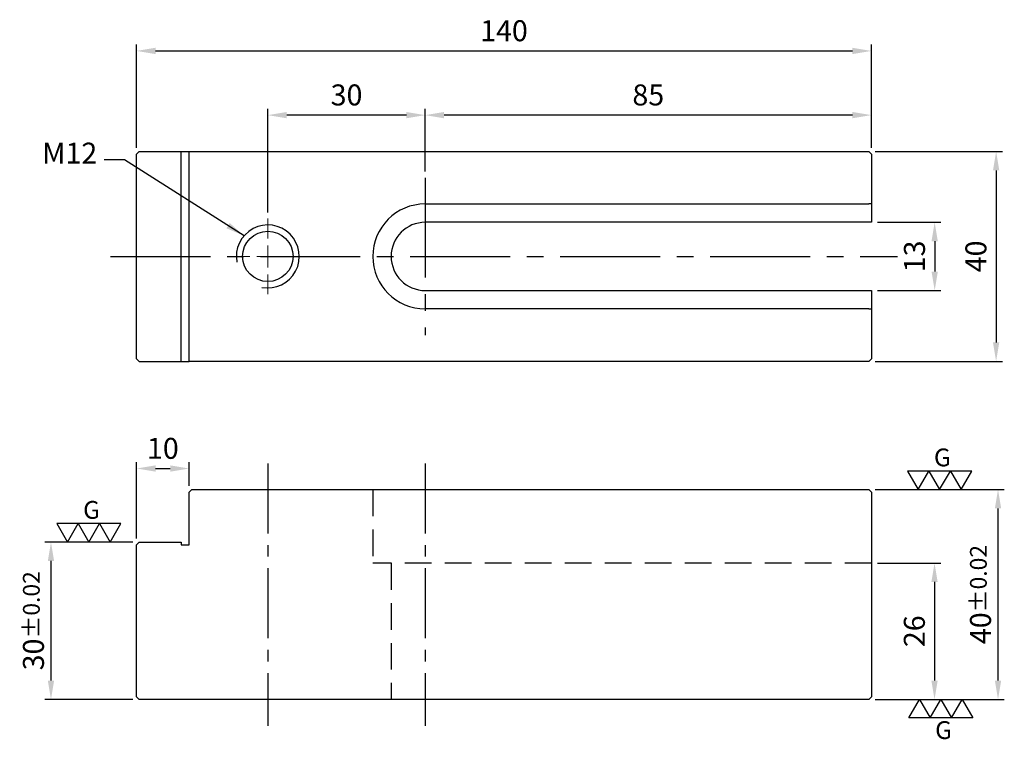
# Model space of a CAD drawing. Units: millimetres. Extents: x -22 to 165, y -92 to 45.
import ezdxf

# ---------------------------------------------------------------- set-up
doc = ezdxf.new("R2010")
doc.units = ezdxf.units.MM
for name, pattern in [('CENTER2', [28.575, 19.05, -3.175, 3.175, -3.175]), ('CL-5', [7, 5, -0.5, 1, -0.5]), ('DASHED2', [9.525, 6.35, -3.175])]:
    doc.linetypes.add(name, pattern=pattern)
for name, color, linetype in [('01', 4, 'Continuous'), ('CL', 1, 'CENTER2'), ('DASH', 8, 'DASHED2'), ('DIM', 6, 'Continuous'), ('G', 3, 'Continuous'), ('W', 7, 'Continuous')]:
    doc.layers.add(name, color=color, linetype=linetype)
doc.layers.add('CLL', color=1, linetype='Continuous', lineweight=15)
doc.styles.add('TXT-1', font='txt.shx', dxfattribs={"width": 0.9, "bigfont": 'chineset.shx'})
doc.styles.add('TXT-7', font='txt.shx', dxfattribs={"width": 0.8, "bigfont": 'chineset.shx'})
doc.dimstyles.new('HISO-25', dxfattribs={"dimscale": 2, "dimtxt": 2, "dimasz": 1.8, "dimexe": 0.6, "dimexo": 0.6, "dimgap": 0.66666, "dimtad": 0, "dimtoh": 1, "dimdec": 3, "dimdsep": 46, "dimtxsty": 'TXT-7', "dimcen": -2.5, "dimclrd": 256, "dimclre": 256, "dimclrt": 3, "dimadec": 0, "dimazin": 0, "dimtfac": 0.8, "dimtdec": 3, "dimtmove": 0, "dimatfit": 3, "dimfxl": 0, "dimlwd": -1, "dimarcsym": 0})
doc.dimstyles.new('ISO-25', dxfattribs={"dimscale": 2, "dimtxt": 2, "dimasz": 1.8, "dimexe": 0.6, "dimexo": 0.6, "dimgap": 0.66666, "dimtad": 1, "dimdec": 3, "dimdsep": 46, "dimtxsty": 'TXT-1', "dimcen": -2.5, "dimclrd": 256, "dimclre": 256, "dimclrt": 3, "dimadec": 0, "dimazin": 0, "dimtfac": 0.8, "dimtdec": 3, "dimtmove": 0, "dimatfit": 3, "dimfxl": 0, "dimlwd": -1, "dimarcsym": 0})

# ---------------------------------------------------------------- blocks, each defined once
blk = doc.blocks.new('螺絲-M10')
at = {"layer": '01'}
blk.add_circle((0, 0), 4, dxfattribs=at)
at = {"layer": 'CLL', "linetype": 'CL-5', "ltscale": 3}
for p, q in [((0, 2.86), (0, 6)), ((0, -1.76), (0, 1.76)), ((-6, 0), (-2.86, 0)), ((-1.76, 0), (1.76, 0)), ((2.86, 0), (6, 0)), ((0, -6), (0, -2.86))]:
    blk.add_line(p, q, dxfattribs=at)
at = {"layer": 'G'}
blk.add_arc((0, 0), 5, 259.1931, 190.8069, dxfattribs=at)
blk = doc.blocks.new('*D16')
at = {"layer": 'Defpoints', "color": 0}
for p in [(140, 39.17), (0, 19.5), (140, 19.5)]:
    blk.add_point(p, dxfattribs=at)
at = {"layer": 'DIM', "lineweight": -2}
for p, q in [((0, 20.7), (0, 40.37)), ((140, 20.7), (140, 40.37))]:
    blk.add_line(p, q, dxfattribs=at)
at = {"layer": 'DIM'}
blk.add_line((3.6, 39.17), (136.4, 39.17), dxfattribs=at)
for points in [[(3.6, 39.77), (3.6, 38.57), (0, 39.17)], [(136.4, 39.77), (136.4, 38.57), (140, 39.17)]]:
    blk.add_solid(points, dxfattribs=at)
at = {"layer": 'DIM', "color": 3, "insert": (70, 42.5), "char_height": 4, "attachment_point": 5, "style": 'TXT-1'}
blk.add_mtext('140', dxfattribs=at)
blk = doc.blocks.new('*D17')
at = {"layer": 'Defpoints', "color": 0}
for p in [(25, 26.93), (55, 15), (25, 7.2)]:
    blk.add_point(p, dxfattribs=at)
at = {"layer": 'DIM', "lineweight": -2}
for p, q in [((25, 8.4), (25, 28.13)), ((55, 16.2), (55, 28.13))]:
    blk.add_line(p, q, dxfattribs=at)
at = {"layer": 'DIM'}
blk.add_line((51.4, 26.93), (28.6, 26.93), dxfattribs=at)
for points in [[(28.6, 27.53), (28.6, 26.33), (25, 26.93)], [(51.4, 27.53), (51.4, 26.33), (55, 26.93)]]:
    blk.add_solid(points, dxfattribs=at)
at = {"layer": 'DIM', "color": 3, "insert": (40, 30.26), "char_height": 4, "attachment_point": 5, "style": 'TXT-1'}
blk.add_mtext('30', dxfattribs=at)
blk = doc.blocks.new('*D18')
at = {"layer": 'Defpoints', "color": 0}
for p in [(55, 26.93), (140, 19.5), (55, 15)]:
    blk.add_point(p, dxfattribs=at)
at = {"layer": 'DIM', "lineweight": -2}
for p, q in [((55, 16.2), (55, 28.13)), ((140, 20.7), (140, 28.13))]:
    blk.add_line(p, q, dxfattribs=at)
at = {"layer": 'DIM'}
blk.add_line((136.4, 26.93), (58.6, 26.93), dxfattribs=at)
for points in [[(58.6, 27.53), (58.6, 26.33), (55, 26.93)], [(136.4, 27.53), (136.4, 26.33), (140, 26.93)]]:
    blk.add_solid(points, dxfattribs=at)
at = {"layer": 'DIM', "color": 3, "insert": (97.5, 30.26), "char_height": 4, "attachment_point": 5, "style": 'TXT-1'}
blk.add_mtext('85', dxfattribs=at)
blk = doc.blocks.new('*D19')
at = {"layer": 'Defpoints', "color": 0}
for p in [(140, 6.5), (140, -6.5), (152.07, -6.5)]:
    blk.add_point(p, dxfattribs=at)
at = {"layer": 'DIM', "lineweight": -2}
for p, q in [((141.2, 6.5), (153.27, 6.5)), ((141.2, -6.5), (153.27, -6.5))]:
    blk.add_line(p, q, dxfattribs=at)
at = {"layer": 'DIM'}
blk.add_line((152.07, 2.9), (152.07, -2.9), dxfattribs=at)
for points in [[(151.47, 2.9), (152.67, 2.9), (152.07, 6.5)], [(151.47, -2.9), (152.67, -2.9), (152.07, -6.5)]]:
    blk.add_solid(points, dxfattribs=at)
at = {"layer": 'DIM', "color": 3, "insert": (148.74, 0), "char_height": 4, "attachment_point": 5, "rotation": 90, "style": 'TXT-1'}
blk.add_mtext('13', dxfattribs=at)
blk = doc.blocks.new('*D20')
at = {"layer": 'Defpoints', "color": 0}
for p in [(139.5, 20), (139.5, -20), (163.78, -20)]:
    blk.add_point(p, dxfattribs=at)
at = {"layer": 'DIM', "lineweight": -2}
for p, q in [((140.7, 20), (164.98, 20)), ((140.7, -20), (164.98, -20))]:
    blk.add_line(p, q, dxfattribs=at)
at = {"layer": 'DIM'}
blk.add_line((163.78, 16.4), (163.78, -16.4), dxfattribs=at)
for points in [[(163.18, 16.4), (164.38, 16.4), (163.78, 20)], [(163.18, -16.4), (164.38, -16.4), (163.78, -20)]]:
    blk.add_solid(points, dxfattribs=at)
at = {"layer": 'DIM', "color": 3, "insert": (160.44, 0), "char_height": 4, "attachment_point": 5, "rotation": 90, "style": 'TXT-1'}
blk.add_mtext('40', dxfattribs=at)
blk = doc.blocks.new('*D21')
at = {"layer": 'Defpoints', "color": 0}
for p in [(140, -58.45), (139.5, -84.45), (152.04, -84.45)]:
    blk.add_point(p, dxfattribs=at)
at = {"layer": 'DIM', "lineweight": -2}
for p, q in [((141.2, -58.45), (153.24, -58.45)), ((140.7, -84.45), (153.24, -84.45))]:
    blk.add_line(p, q, dxfattribs=at)
at = {"layer": 'DIM'}
blk.add_line((152.04, -62.05), (152.04, -80.85), dxfattribs=at)
for points in [[(151.44, -62.05), (152.64, -62.05), (152.04, -58.45)], [(151.44, -80.85), (152.64, -80.85), (152.04, -84.45)]]:
    blk.add_solid(points, dxfattribs=at)
at = {"layer": 'DIM', "color": 3, "insert": (148.71, -71.45), "char_height": 4, "attachment_point": 5, "rotation": 90, "style": 'TXT-1'}
blk.add_mtext('26', dxfattribs=at)
blk = doc.blocks.new('*D22')
at = {"layer": 'Defpoints', "color": 0}
for p in [(139.5, -44.45), (164.14, -44.45), (139.5, -84.45)]:
    blk.add_point(p, dxfattribs=at)
at = {"layer": 'DIM', "lineweight": -2}
for p, q in [((140.7, -44.45), (165.34, -44.45)), ((140.7, -84.45), (165.34, -84.45))]:
    blk.add_line(p, q, dxfattribs=at)
at = {"layer": 'DIM'}
blk.add_line((164.14, -80.85), (164.14, -48.05), dxfattribs=at)
for points in [[(163.54, -48.05), (164.74, -48.05), (164.14, -44.45)], [(163.54, -80.85), (164.74, -80.85), (164.14, -84.45)]]:
    blk.add_solid(points, dxfattribs=at)
at = {"layer": 'DIM', "color": 3, "insert": (160.8, -64.45), "char_height": 4, "attachment_point": 5, "rotation": 90, "style": 'TXT-1'}
blk.add_mtext('40{\\H3.200000;±0.02}', dxfattribs=at)
blk = doc.blocks.new('*D23')
at = {"layer": 'Defpoints', "color": 0}
for p in [(10, -40.43), (10, -44.95), (0, -54.95)]:
    blk.add_point(p, dxfattribs=at)
at = {"layer": 'DIM', "lineweight": -2}
for p, q in [((0, -53.75), (0, -39.23)), ((10, -43.75), (10, -39.23))]:
    blk.add_line(p, q, dxfattribs=at)
at = {"layer": 'DIM'}
blk.add_line((3.6, -40.43), (6.4, -40.43), dxfattribs=at)
for points in [[(3.6, -39.83), (3.6, -41.03), (0, -40.43)], [(6.4, -39.83), (6.4, -41.03), (10, -40.43)]]:
    blk.add_solid(points, dxfattribs=at)
at = {"layer": 'DIM', "color": 3, "insert": (5, -37.1), "char_height": 4, "attachment_point": 5, "style": 'TXT-1'}
blk.add_mtext('10', dxfattribs=at)
blk = doc.blocks.new('*D24')
at = {"layer": 'Defpoints', "color": 0}
for p in [(0.5, -54.45), (-16.32, -84.45), (0.5, -84.45)]:
    blk.add_point(p, dxfattribs=at)
at = {"layer": 'DIM', "lineweight": -2}
for p, q in [((-0.7, -54.45), (-17.52, -54.45)), ((-0.7, -84.45), (-17.52, -84.45))]:
    blk.add_line(p, q, dxfattribs=at)
at = {"layer": 'DIM'}
blk.add_line((-16.32, -58.05), (-16.32, -80.85), dxfattribs=at)
for points in [[(-16.92, -58.05), (-15.72, -58.05), (-16.32, -54.45)], [(-16.92, -80.85), (-15.72, -80.85), (-16.32, -84.45)]]:
    blk.add_solid(points, dxfattribs=at)
at = {"layer": 'DIM', "color": 3, "insert": (-19.66, -69.45), "char_height": 4, "attachment_point": 5, "rotation": 90, "style": 'TXT-1'}
blk.add_mtext('30{\\H3.200000;±0.02}', dxfattribs=at)
blk = doc.blocks.new('3G-上橫')
at = {"layer": '01'}
for p, q in [((-8.66, 5), (-5.77, 0)), ((-2.89, 5), (-8.66, 5)), ((-5.77, 0), (-2.89, 5)), ((-2.89, 5), (0, 0)), ((2.89, 5), (-2.89, 5)), ((0, 0), (2.89, 5)), ((2.89, 5), (5.77, 0)), ((8.66, 5), (2.89, 5)), ((5.77, 0), (8.66, 5))]:
    blk.add_line(p, q, dxfattribs=at)
blk.add_text('G', height=4.81, dxfattribs=at).set_placement((-1.54, 6.29))
blk = doc.blocks.new('3G-下橫')
at = {"layer": '01'}
for p, q in [((-7.89, -5), (-5, 0)), ((-5, 0), (-2.11, -5)), ((-2.11, -5), (0.77, 0)), ((0.77, 0), (3.66, -5)), ((3.66, -5), (6.55, 0)), ((6.55, 0), (9.43, -5)), ((-2.11, -5), (-7.89, -5)), ((3.66, -5), (-2.11, -5)), ((9.43, -5), (3.66, -5))]:
    blk.add_line(p, q, dxfattribs=at)
blk.add_text('G', height=4.81, dxfattribs=at).set_placement((-0.77, -10.68))

msp = doc.modelspace()

# ---------------------------------------------------------------- linework, layer by layer
at = {"layer": 'CL'}
for p, q in [((55, 15), (55, -15)), ((-5, 0), (145, 0))]:
    msp.add_line(p, q, dxfattribs=at)
at = {"layer": 'CL', "ltscale": 0.7}
for p, q in [((25, -39.4511), (25, -89.4511)), ((55, -39.4511), (55, -89.4511))]:
    msp.add_line(p, q, dxfattribs=at)
at = {"layer": 'DASH', "ltscale": 0.8}
for p, q in [((45, -44.4511), (45, -58.4511)), ((140, -58.4511), (45, -58.4511)), ((48.5, -58.4511), (48.5, -84.4511))]:
    msp.add_line(p, q, dxfattribs=at)
at = {"layer": 'W', "ltscale": 25.4}
for p, q in [((0.5, 20), (0, 19.5)), ((0, -19.5), (0, 19.5)), ((0.5, 20), (8.5, 20)), ((8.5, -20), (8.5, 20)), ((8.5, 20), (10, 20)), ((10, 20), (139.5, 20)), ((10, -20), (10, 20)), ((139.75, 19.75), (139.5, 20)), ((140, 19.5), (139.75, 19.75)), ((140, 19.5), (140, 10)), ((55, 10), (139.5, 10)), ((140, 10), (139.5, 10)), ((140, 10), (140, 6.5)), ((140, 6.5), (55, 6.5)), ((55, -6.5), (140, -6.5)), ((140, -6.5), (140, -10)), ((139.5, -10), (55, -10)), ((139.5, -10), (140, -10)), ((140, -10), (140, -19.5)), ((0, -19.5), (0.5, -20)), ((0.5, -20), (8.5, -20)), ((8.5, -20), (10, -20)), ((139.5, -20), (10, -20)), ((139.5, -20), (139.75, -19.75)), ((139.75, -19.75), (140, -19.5)), ((10, -44.9511), (10.5, -44.4511)), ((10, -54.9511), (10, -44.9511)), ((10.5, -44.4511), (139.5, -44.4511)), ((139.75, -44.7011), (139.5, -44.4511)), ((139.75, -44.7011), (140, -44.9511)), ((140, -44.9511), (140, -83.9511)), ((0, -54.9511), (0.5, -54.4511)), ((0, -83.9511), (0, -54.9511)), ((0.5, -54.4511), (8.5, -54.4511)), ((8.5, -54.4511), (8.5, -54.9511)), ((8.5, -54.9511), (10, -54.9511)), ((0, -83.9511), (0.25, -84.2011)), ((0.5, -84.4511), (0.25, -84.2011)), ((139.5, -84.4511), (139.75, -84.2011)), ((139.75, -84.2011), (140, -83.9511)), ((139.5, -84.4511), (0.5, -84.4511))]:
    msp.add_line(p, q, dxfattribs=at)
for radius in [10, 6.5]:
    msp.add_arc((55, 0), radius, 90, 270, dxfattribs=at)

# ---------------------------------------------------------------- block references
for name, p, xscale, yscale, zscale in [('螺絲-M10', (25, 0), 1.199999999999818, 1.199999999999818, 1.199999999999818), ('3G-上橫', (153.0185, -44.4511), 0.7056000000002314, 0.7056000000002314, 0.7056000000002314), ('3G-上橫', (-9.1121, -54.4511), 0.7056000000002314, 0.7056000000002314, 0.7056000000002314), ('3G-下橫', (152.6984, -84.4511), 0.7056000000002314, 0.7056000000002314, 0.7056000000002314)]:
    msp.add_blockref(name, p, dxfattribs=dict(xscale=xscale, yscale=yscale, zscale=zscale))

# ---------------------------------------------------------------- texts
at = {"layer": 'DIM', "color": 3, "insert": (-7.5015, 16.4335), "char_height": 4, "attachment_point": 9, "style": 'TXT-7'}
msp.add_mtext('M12', dxfattribs=at)

# ---------------------------------------------------------------- dimensions: what is measured, and where the dimension line sits
at = {"layer": 'DIM'}
for base, p1, p2, picture, middle in [((140, 39.1655), (0, 19.5), (140, 19.5), '*D16', (70, 42.4988)), ((25, 26.9295), (55, 15), (25, 7.2), '*D17', (40, 30.2628)), ((55, 26.9295), (140, 19.5), (55, 15), '*D18', (97.5, 30.2628)), ((10, -40.4348), (0, -54.9511), (10, -44.9511), '*D23', (5, -37.1015))]:
    dim = msp.add_linear_dim(base=base, p1=p1, p2=p2, dimstyle='ISO-25', dxfattribs=at)
    dim.commit()
    dim.dimension.update_dxf_attribs({"geometry": picture, "text_midpoint": middle})
for base, p1, p2, picture, middle in [((163.7775, -20), (139.5, 20), (139.5, -20), '*D20', (160.4442, 0)), ((152.0747, -6.5), (140, 6.5), (140, -6.5), '*D19', (148.7414, 0)), ((152.0442, -84.4511), (140, -58.4511), (139.5, -84.4511), '*D21', (148.7109, -71.4511))]:
    dim = msp.add_linear_dim(base=base, p1=p1, p2=p2, angle=90, dimstyle='ISO-25', dxfattribs=at)
    dim.commit()
    dim.dimension.update_dxf_attribs({"geometry": picture, "text_midpoint": middle})
for base, p1, p2, override, picture, middle in [((164.1371, -44.4511), (139.5, -84.4511), (139.5, -44.4511), {"dimtol": 1, "dimtp": 0.02, "dimtm": 0.02}, '*D22', (160.8038, -64.4511)), ((-16.3241, -84.4511), (0.5, -54.4511), (0.5, -84.4511), {"dimgap": 0.66666, "dimtol": 1, "dimlim": 0, "dimtp": 0.02, "dimtm": 0.02}, '*D24', (-19.6574, -69.4511))]:
    dim = msp.add_linear_dim(base=base, p1=p1, p2=p2, angle=90, dimstyle='ISO-25', override=override, dxfattribs=at)
    dim.commit()
    dim.dimension.update_dxf_attribs({"geometry": picture, "text_midpoint": middle})

# ---------------------------------------------------------------- leaders
at = {"layer": 'DIM', "annotation_type": 0, "has_hookline": 1, "hookline_direction": 1, "text_width": 7.4667}
msp.add_leader([(20.4639, 3.9274), (-2.2893, 18.4335), (-6.1682, 18.4335)], dimstyle='HISO-25', override={"dimgap": 0.66666, "dimtad": 0}, dxfattribs=at)

doc.saveas('drawing.dxf')
